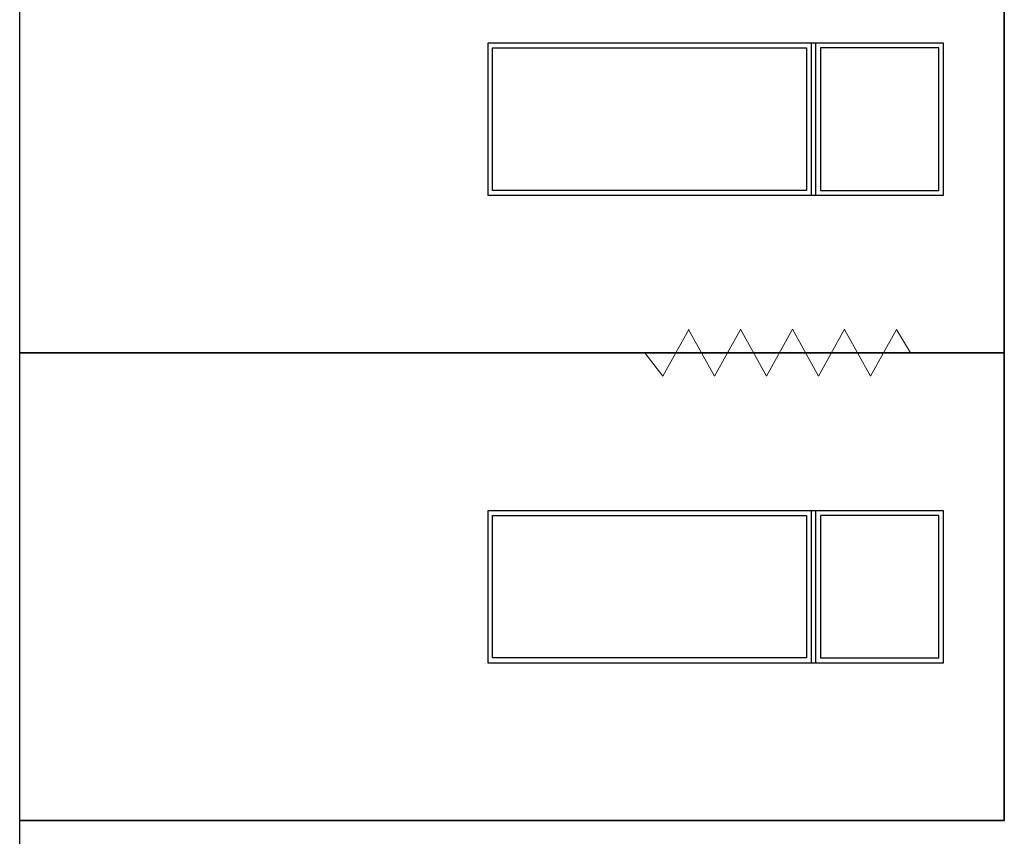
# Model space of a CAD drawing. Units: metres. Extents: x 109 to 2149, y -247 to 985.
# Drawn here: x 295 to 299, y -110 to -107 of the extents above; entities that cross this region are included whole.
import ezdxf

# ---------------------------------------------------------------- set-up
doc = ezdxf.new("R2010")
doc.units = ezdxf.units.M
doc.layers.get('0').update_dxf_attribs({"color": 255})
doc.layers.add('U_BORDILLOS_2', color=255, linetype='Continuous')

# ---------------------------------------------------------------- blocks, each defined once
blk = doc.blocks.new('C80_XREFS_ESTADO REFORMADO$0$M-88')
at = {"linetype": 'Continuous'}
for p, q in [((-1.950000000000014, 0.3250000000000011), (0, 0.3250000000000011)), ((-1.950000000000014, -0.3250000000000011), (-1.950000000000014, 0.3250000000000011)), ((-0.5864883724568132, 0.3050000000000193), (-1.930000000000004, 0.3050000000000193)), ((-1.930000000000004, 0.3050000000000193), (-1.930000000000004, -0.3049999999999625)), ((-0.5864883724568132, -0.3049999999999625), (-0.5864883724568132, 0.3050000000000193)), ((-0.566488372456803, -0.3250000000000011), (-0.566488372456803, 0.3250000000000011)), ((-0.566488372456803, 0.3250000000000011), (-0.5464883724568212, 0.3250000000000011)), ((-0.5464883724568212, 0.3250000000000011), (-0.5464883724568212, -0.3250000000000011)), ((-0.5264883724568109, 0.3050000000000193), (-0.0200000000000102, 0.3050000000000193)), ((-0.5264883724568109, -0.3049999999999625), (-0.5264883724568109, 0.3050000000000193)), ((-0.0200000000000102, 0.3050000000000193), (-0.0200000000000102, -0.3049999999999625)), ((0, 0.3250000000000011), (0, -0.3250000000000011)), ((0, -0.3250000000000011), (-1.950000000000014, -0.3250000000000011)), ((-1.930000000000004, -0.3049999999999625), (-0.5864883724568132, -0.3049999999999625)), ((-0.5464883724568212, -0.3250000000000011), (-0.566488372456803, -0.3250000000000011)), ((-0.0200000000000102, -0.3049999999999625), (-0.5264883724568109, -0.3049999999999625))]:
    blk.add_line(p, q, dxfattribs=at)
blk = doc.blocks.new('C80_XREFS_ESTADO REFORMADO$0$EHP_MOB_CORTINA_BOX 1_230')
at = {"linetype": 'Continuous', "lineweight": 0}
for p, q in [((0.06052241500003674, 0.1003468523922493), (0, 0)), ((0.1717862974617219, -0.1003836119025436), (0.06052241500003674, 0.1003468523922493)), ((0.1717862974617219, -0.1003836119025436), (0.2830501799235208, 0.1003468523922493)), ((0.393545028269159, -0.09968990711809056), (0.2822811458073602, 0.1010405571767024)), ((0.393545028269159, -0.09968990711809056), (0.5048089107309579, 0.1010405571767024)), ((0.6158805346636882, -0.1000367595103171), (0.5046166522018893, 0.1006937047844758)), ((0.6158805346636882, -0.1000367595103171), (0.727144417125487, 0.1006937047844758)), ((0.8382160410582173, -0.1003836119025436), (0.7269521585964185, 0.1003468523922493)), ((0.8382160410582173, -0.1003836119025436), (0.9494799235200162, 0.1003468523922493)), ((1.060359288923678, -0.1003836119025436), (0.9490954064618791, 0.1003468523922493)), ((0, 0), (2.236199999994497, 1.105332637013306e-13)), ((1.13720668206247, 0), (1.060359288923678, -0.1003836119025436))]:
    blk.add_line(p, q, dxfattribs=at)

msp = doc.modelspace()

# ---------------------------------------------------------------- linework, layer by layer
at = {"layer": 'U_BORDILLOS_2', "ltscale": 0.05}
for p, q in [((299.1436407050937, -110.3329164571828), (299.1437314923531, -105.582269121309)), ((294.9307812967741, -112.5045923568049), (294.9308228001312, -110.3328359481142)), ((294.9308228001312, -110.3328359481142), (299.1436407050937, -110.3329164571828))]:
    msp.add_line(p, q, dxfattribs=at)
for points in [[(299.1436789269011, -108.3328745043579), (294.9308228001312, -108.3328745043579), (294.9308228001312, -106.3328745043578), (299.1436789269011, -106.3328745043578)], [(299.1436789269011, -110.3328745043579), (294.9308228001312, -110.3328745043579), (294.9308228001312, -108.3328745043579), (299.1436789269011, -108.3328745043579)]]:
    msp.add_lwpolyline(points, close=True, dxfattribs=at)

# ---------------------------------------------------------------- block references
at = {"layer": 'U_BORDILLOS_2', "ltscale": 0.05, "xscale": -1, "rotation": 180}
for p in [(298.8833925687285, -107.3328745043579), (298.8833925687285, -109.3328745043579)]:
    msp.add_blockref('C80_XREFS_ESTADO REFORMADO$0$M-88', p, dxfattribs=at)
at = {"layer": 'U_BORDILLOS_2', "ltscale": 0.05, "xscale": -1}
msp.add_blockref('C80_XREFS_ESTADO REFORMADO$0$EHP_MOB_CORTINA_BOX 1_230', (298.7425981440647, -108.3328087752506), dxfattribs=at)

doc.saveas('drawing.dxf')
